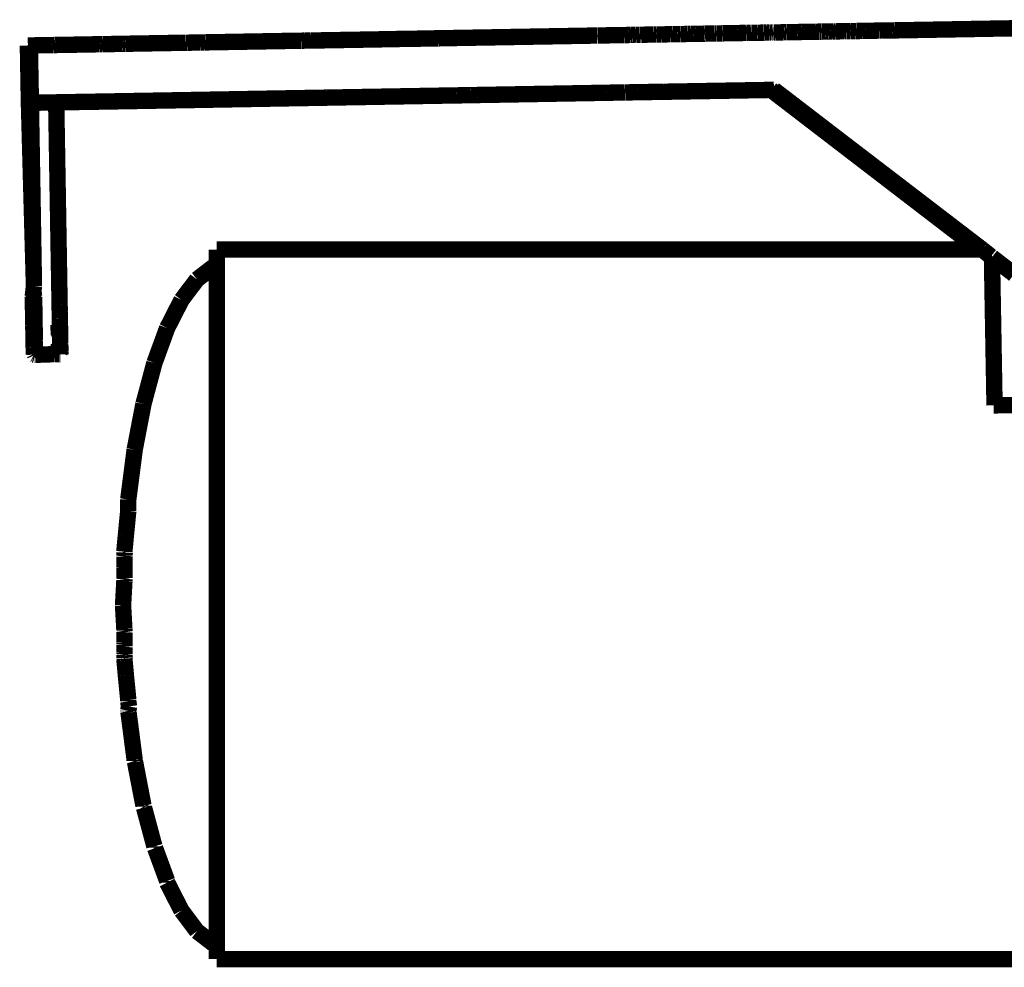
# Model space of a CAD drawing. Units: millimetres. Extents: x 1605 to 3707, y 1240 to 1630.
# Drawn here: x 2704 to 2710, y 1530 to 1536 of the extents above; entities that cross this region are included whole.
import ezdxf

# ---------------------------------------------------------------- set-up
doc = ezdxf.new("R2010")
doc.units = ezdxf.units.MM
doc.layers.add('ProfileEdges', color=7, linetype='Continuous')

msp = doc.modelspace()

# ---------------------------------------------------------------- linework, layer by layer
at = {"layer": 'ProfileEdges'}
for points in [[(2708.6501, 1535.7324, 0.1, 0.1, 0), (2708.671, 1535.7329, 0.1, 0.1, 0)], [(2708.671, 1535.7329, 0.1, 0.1, 0), (2708.6858, 1535.7332, 0.1, 0.1, 0)], [(2708.6858, 1535.7332, 0.1, 0.1, 0), (2708.6903, 1535.7332, 0.1, 0.1, 0)], [(2708.6903, 1535.7332, 0.1, 0.1, 0), (2708.6963, 1535.7334, 0.1, 0.1, 0)], [(2708.7018, 1535.7335, 0.1, 0.1, 0), (2708.6963, 1535.7334, 0.1, 0.1, 0)], [(2708.7045, 1535.7334, 0.1, 0.1, 0), (2708.7018, 1535.7335, 0.1, 0.1, 0)], [(2708.7045, 1535.7334, 0.1, 0.1, 0), (2708.717, 1535.7336, 0.1, 0.1, 0)], [(2708.717, 1535.7336, 0.1, 0.1, 0), (2708.7263, 1535.7338, 0.1, 0.1, 0)], [(2708.7263, 1535.7338, 0.1, 0.1, 0), (2708.7327, 1535.734, 0.1, 0.1, 0)], [(2708.7327, 1535.734, 0.1, 0.1, 0), (2708.7371, 1535.7341, 0.1, 0.1, 0)], [(2708.7371, 1535.7341, 0.1, 0.1, 0), (2708.749, 1535.7342, 0.1, 0.1, 0)], [(2708.749, 1535.7342, 0.1, 0.1, 0), (2708.7558, 1535.7343, 0.1, 0.1, 0)], [(2708.7558, 1535.7343, 0.1, 0.1, 0), (2708.7596, 1535.7344, 0.1, 0.1, 0)], [(2708.7596, 1535.7344, 0.1, 0.1, 0), (2708.77, 1535.7345, 0.1, 0.1, 0)], [(2708.77, 1535.7345, 0.1, 0.1, 0), (2708.7773, 1535.7348, 0.1, 0.1, 0)], [(2708.7804, 1535.7348, 0.1, 0.1, 0), (2708.7773, 1535.7348, 0.1, 0.1, 0)], [(2708.7804, 1535.7348, 0.1, 0.1, 0), (2708.7887, 1535.7349, 0.1, 0.1, 0)], [(2708.7887, 1535.7349, 0.1, 0.1, 0), (2708.7936, 1535.7351, 0.1, 0.1, 0)], [(2708.7936, 1535.7351, 0.1, 0.1, 0), (2708.8286, 1535.7357, 0.1, 0.1, 0)], [(2708.8286, 1535.7357, 0.1, 0.1, 0), (2708.8389, 1535.7358, 0.1, 0.1, 0)], [(2708.8389, 1535.7358, 0.1, 0.1, 0), (2708.8463, 1535.7359, 0.1, 0.1, 0)], [(2708.8463, 1535.7359, 0.1, 0.1, 0), (2708.8521, 1535.736, 0.1, 0.1, 0)], [(2708.8521, 1535.736, 0.1, 0.1, 0), (2708.8548, 1535.736, 0.1, 0.1, 0)], [(2708.8548, 1535.736, 0.1, 0.1, 0), (2708.8631, 1535.7363, 0.1, 0.1, 0)], [(2708.8631, 1535.7363, 0.1, 0.1, 0), (2708.878, 1535.7364, 0.1, 0.1, 0)], [(2708.878, 1535.7364, 0.1, 0.1, 0), (2708.8836, 1535.7367, 0.1, 0.1, 0)], [(2708.8981, 1535.7368, 0.1, 0.1, 0), (2708.8836, 1535.7367, 0.1, 0.1, 0)], [(2708.8981, 1535.7368, 0.1, 0.1, 0), (2708.9055, 1535.7369, 0.1, 0.1, 0)], [(2708.9055, 1535.7369, 0.1, 0.1, 0), (2708.9126, 1535.737, 0.1, 0.1, 0)], [(2708.9189, 1535.7373, 0.1, 0.1, 0), (2708.9126, 1535.737, 0.1, 0.1, 0)], [(2708.927, 1535.7373, 0.1, 0.1, 0), (2708.9189, 1535.7373, 0.1, 0.1, 0)], [(2708.9539, 1535.7378, 0.1, 0.1, 0), (2708.927, 1535.7373, 0.1, 0.1, 0)], [(2708.9753, 1535.7383, 0.1, 0.1, 0), (2708.9539, 1535.7378, 0.1, 0.1, 0)], [(2709.052, 1535.7397, 0.1, 0.1, 0), (2708.9753, 1535.7383, 0.1, 0.1, 0)], [(2709.0604, 1535.7397, 0.1, 0.1, 0), (2709.052, 1535.7397, 0.1, 0.1, 0)], [(2709.076, 1535.7399, 0.1, 0.1, 0), (2709.0604, 1535.7397, 0.1, 0.1, 0)], [(2709.1203, 1535.7406, 0.1, 0.1, 0), (2709.076, 1535.7399, 0.1, 0.1, 0)], [(2709.1203, 1535.7406, 0.1, 0.1, 0), (2709.1394, 1535.741, 0.1, 0.1, 0)], [(2709.1394, 1535.741, 0.1, 0.1, 0), (2709.1498, 1535.7413, 0.1, 0.1, 0)], [(2709.1498, 1535.7413, 0.1, 0.1, 0), (2709.1528, 1535.7414, 0.1, 0.1, 0)], [(2709.1633, 1535.7414, 0.1, 0.1, 0), (2709.1528, 1535.7414, 0.1, 0.1, 0)], [(2709.1633, 1535.7414, 0.1, 0.1, 0), (2710.0108, 1535.7563, 0.1, 0.1, 0)], [(2704.9479, 1535.668, 0.1, 0.1, 0), (2705.5158, 1535.678, 0.1, 0.1, 0)], [(2705.5158, 1535.678, 0.1, 0.1, 0), (2705.5191, 1535.678, 0.1, 0.1, 0)], [(2705.5191, 1535.678, 0.1, 0.1, 0), (2705.5306, 1535.678, 0.1, 0.1, 0)], [(2705.5503, 1535.6786, 0.1, 0.1, 0), (2705.5306, 1535.678, 0.1, 0.1, 0)], [(2705.5503, 1535.6786, 0.1, 0.1, 0), (2705.5862, 1535.6792, 0.1, 0.1, 0)], [(2705.5919, 1535.6792, 0.1, 0.1, 0), (2705.5862, 1535.6792, 0.1, 0.1, 0)], [(2705.5919, 1535.6792, 0.1, 0.1, 0), (2705.97, 1535.6857, 0.1, 0.1, 0)], [(2706.1459, 1535.689, 0.1, 0.1, 0), (2705.97, 1535.6857, 0.1, 0.1, 0)], [(2706.2813, 1535.6911, 0.1, 0.1, 0), (2706.1459, 1535.689, 0.1, 0.1, 0)], [(2706.3093, 1535.6918, 0.1, 0.1, 0), (2706.2813, 1535.6911, 0.1, 0.1, 0)], [(2706.3132, 1535.6919, 0.1, 0.1, 0), (2706.3093, 1535.6918, 0.1, 0.1, 0)], [(2706.3635, 1535.6928, 0.1, 0.1, 0), (2706.3132, 1535.6919, 0.1, 0.1, 0)], [(2706.3635, 1535.6928, 0.1, 0.1, 0), (2706.3709, 1535.6927, 0.1, 0.1, 0)], [(2706.4388, 1535.6941, 0.1, 0.1, 0), (2706.3709, 1535.6927, 0.1, 0.1, 0)], [(2707.3209, 1535.7095, 0.1, 0.1, 0), (2706.4388, 1535.6941, 0.1, 0.1, 0)], [(2707.3374, 1535.7095, 0.1, 0.1, 0), (2707.3209, 1535.7095, 0.1, 0.1, 0)], [(2707.3407, 1535.7099, 0.1, 0.1, 0), (2707.3374, 1535.7095, 0.1, 0.1, 0)], [(2707.4967, 1535.7125, 0.1, 0.1, 0), (2707.3407, 1535.7099, 0.1, 0.1, 0)], [(2707.4967, 1535.7125, 0.1, 0.1, 0), (2707.5026, 1535.7125, 0.1, 0.1, 0)], [(2707.5279, 1535.7131, 0.1, 0.1, 0), (2707.5026, 1535.7125, 0.1, 0.1, 0)], [(2707.5383, 1535.7133, 0.1, 0.1, 0), (2707.5279, 1535.7131, 0.1, 0.1, 0)], [(2707.541, 1535.7133, 0.1, 0.1, 0), (2707.5383, 1535.7133, 0.1, 0.1, 0)], [(2707.5509, 1535.7135, 0.1, 0.1, 0), (2707.541, 1535.7133, 0.1, 0.1, 0)], [(2707.5536, 1535.7136, 0.1, 0.1, 0), (2707.5509, 1535.7135, 0.1, 0.1, 0)], [(2707.5573, 1535.7137, 0.1, 0.1, 0), (2707.5536, 1535.7136, 0.1, 0.1, 0)], [(2707.5692, 1535.7138, 0.1, 0.1, 0), (2707.5573, 1535.7137, 0.1, 0.1, 0)], [(2707.5732, 1535.7137, 0.1, 0.1, 0), (2707.5692, 1535.7138, 0.1, 0.1, 0)], [(2707.5947, 1535.7144, 0.1, 0.1, 0), (2707.5732, 1535.7137, 0.1, 0.1, 0)], [(2707.5975, 1535.7144, 0.1, 0.1, 0), (2707.5947, 1535.7144, 0.1, 0.1, 0)], [(2707.6031, 1535.7143, 0.1, 0.1, 0), (2707.5975, 1535.7144, 0.1, 0.1, 0)], [(2707.6059, 1535.7143, 0.1, 0.1, 0), (2707.6031, 1535.7143, 0.1, 0.1, 0)], [(2707.6059, 1535.7143, 0.1, 0.1, 0), (2707.6367, 1535.7151, 0.1, 0.1, 0)], [(2707.6781, 1535.7158, 0.1, 0.1, 0), (2707.6367, 1535.7151, 0.1, 0.1, 0)], [(2707.6781, 1535.7158, 0.1, 0.1, 0), (2707.6963, 1535.7158, 0.1, 0.1, 0)], [(2707.7005, 1535.7161, 0.1, 0.1, 0), (2707.6963, 1535.7158, 0.1, 0.1, 0)], [(2707.704, 1535.7162, 0.1, 0.1, 0), (2707.7005, 1535.7161, 0.1, 0.1, 0)], [(2707.7136, 1535.7164, 0.1, 0.1, 0), (2707.704, 1535.7162, 0.1, 0.1, 0)], [(2707.73, 1535.7164, 0.1, 0.1, 0), (2707.7136, 1535.7164, 0.1, 0.1, 0)], [(2707.7729, 1535.7174, 0.1, 0.1, 0), (2707.73, 1535.7164, 0.1, 0.1, 0)], [(2707.7828, 1535.7173, 0.1, 0.1, 0), (2707.7729, 1535.7174, 0.1, 0.1, 0)], [(2707.7966, 1535.7178, 0.1, 0.1, 0), (2707.7828, 1535.7173, 0.1, 0.1, 0)], [(2707.8068, 1535.7179, 0.1, 0.1, 0), (2707.7966, 1535.7178, 0.1, 0.1, 0)], [(2707.8243, 1535.7183, 0.1, 0.1, 0), (2707.8068, 1535.7179, 0.1, 0.1, 0)], [(2707.845, 1535.7184, 0.1, 0.1, 0), (2707.8243, 1535.7183, 0.1, 0.1, 0)], [(2707.8478, 1535.7186, 0.1, 0.1, 0), (2707.845, 1535.7184, 0.1, 0.1, 0)], [(2707.8691, 1535.7189, 0.1, 0.1, 0), (2707.8478, 1535.7186, 0.1, 0.1, 0)], [(2707.8722, 1535.719, 0.1, 0.1, 0), (2707.8691, 1535.7189, 0.1, 0.1, 0)], [(2707.8722, 1535.719, 0.1, 0.1, 0), (2707.8857, 1535.7194, 0.1, 0.1, 0)], [(2707.8857, 1535.7194, 0.1, 0.1, 0), (2707.8955, 1535.7194, 0.1, 0.1, 0)], [(2707.8955, 1535.7194, 0.1, 0.1, 0), (2707.9046, 1535.7197, 0.1, 0.1, 0)], [(2707.9046, 1535.7197, 0.1, 0.1, 0), (2707.9258, 1535.7199, 0.1, 0.1, 0)], [(2707.9258, 1535.7199, 0.1, 0.1, 0), (2707.9388, 1535.7202, 0.1, 0.1, 0)], [(2707.9596, 1535.7206, 0.1, 0.1, 0), (2707.9388, 1535.7202, 0.1, 0.1, 0)], [(2707.9596, 1535.7206, 0.1, 0.1, 0), (2707.9925, 1535.721, 0.1, 0.1, 0)], [(2707.9951, 1535.7212, 0.1, 0.1, 0), (2707.9925, 1535.721, 0.1, 0.1, 0)], [(2708.0099, 1535.7214, 0.1, 0.1, 0), (2707.9951, 1535.7212, 0.1, 0.1, 0)], [(2708.035, 1535.7219, 0.1, 0.1, 0), (2708.0099, 1535.7214, 0.1, 0.1, 0)], [(2708.0541, 1535.7223, 0.1, 0.1, 0), (2708.035, 1535.7219, 0.1, 0.1, 0)], [(2708.0612, 1535.7222, 0.1, 0.1, 0), (2708.0541, 1535.7223, 0.1, 0.1, 0)], [(2708.065, 1535.7224, 0.1, 0.1, 0), (2708.0612, 1535.7222, 0.1, 0.1, 0)], [(2708.0998, 1535.723, 0.1, 0.1, 0), (2708.065, 1535.7224, 0.1, 0.1, 0)], [(2708.1036, 1535.7232, 0.1, 0.1, 0), (2708.0998, 1535.723, 0.1, 0.1, 0)], [(2708.1036, 1535.7232, 0.1, 0.1, 0), (2708.1508, 1535.724, 0.1, 0.1, 0)], [(2708.1645, 1535.724, 0.1, 0.1, 0), (2708.1508, 1535.724, 0.1, 0.1, 0)], [(2708.1645, 1535.724, 0.1, 0.1, 0), (2708.1927, 1535.7247, 0.1, 0.1, 0)], [(2708.244, 1535.7257, 0.1, 0.1, 0), (2708.1927, 1535.7247, 0.1, 0.1, 0)], [(2708.2474, 1535.7256, 0.1, 0.1, 0), (2708.244, 1535.7257, 0.1, 0.1, 0)], [(2708.2558, 1535.7256, 0.1, 0.1, 0), (2708.2474, 1535.7256, 0.1, 0.1, 0)], [(2708.2558, 1535.7256, 0.1, 0.1, 0), (2708.2747, 1535.7262, 0.1, 0.1, 0)], [(2708.2747, 1535.7262, 0.1, 0.1, 0), (2708.2798, 1535.7263, 0.1, 0.1, 0)], [(2708.2798, 1535.7263, 0.1, 0.1, 0), (2708.2965, 1535.7263, 0.1, 0.1, 0)], [(2708.3136, 1535.7266, 0.1, 0.1, 0), (2708.2965, 1535.7263, 0.1, 0.1, 0)], [(2708.3178, 1535.7268, 0.1, 0.1, 0), (2708.3136, 1535.7266, 0.1, 0.1, 0)], [(2708.3509, 1535.7273, 0.1, 0.1, 0), (2708.3178, 1535.7268, 0.1, 0.1, 0)], [(2708.3564, 1535.7273, 0.1, 0.1, 0), (2708.3509, 1535.7273, 0.1, 0.1, 0)], [(2708.3722, 1535.7277, 0.1, 0.1, 0), (2708.3564, 1535.7273, 0.1, 0.1, 0)], [(2708.3879, 1535.7279, 0.1, 0.1, 0), (2708.3722, 1535.7277, 0.1, 0.1, 0)], [(2708.3909, 1535.7281, 0.1, 0.1, 0), (2708.3879, 1535.7279, 0.1, 0.1, 0)], [(2708.3979, 1535.728, 0.1, 0.1, 0), (2708.3909, 1535.7281, 0.1, 0.1, 0)], [(2708.3979, 1535.728, 0.1, 0.1, 0), (2708.4052, 1535.7283, 0.1, 0.1, 0)], [(2708.4005, 1535.7281, 0.1, 0.1, 0), (2708.3979, 1535.728, 0.1, 0.1, 0)], [(2708.4052, 1535.7283, 0.1, 0.1, 0), (2708.4005, 1535.7281, 0.1, 0.1, 0)], [(2708.4052, 1535.7283, 0.1, 0.1, 0), (2708.4086, 1535.7282, 0.1, 0.1, 0)], [(2708.4142, 1535.7286, 0.1, 0.1, 0), (2708.4086, 1535.7282, 0.1, 0.1, 0)], [(2708.4255, 1535.7285, 0.1, 0.1, 0), (2708.4142, 1535.7286, 0.1, 0.1, 0)], [(2708.4711, 1535.7293, 0.1, 0.1, 0), (2708.4255, 1535.7285, 0.1, 0.1, 0)], [(2708.4774, 1535.7296, 0.1, 0.1, 0), (2708.4711, 1535.7293, 0.1, 0.1, 0)], [(2708.4895, 1535.7298, 0.1, 0.1, 0), (2708.4774, 1535.7296, 0.1, 0.1, 0)], [(2708.4929, 1535.7297, 0.1, 0.1, 0), (2708.4895, 1535.7298, 0.1, 0.1, 0)], [(2708.5097, 1535.7301, 0.1, 0.1, 0), (2708.4929, 1535.7297, 0.1, 0.1, 0)], [(2708.5148, 1535.7302, 0.1, 0.1, 0), (2708.5097, 1535.7301, 0.1, 0.1, 0)], [(2708.5465, 1535.7308, 0.1, 0.1, 0), (2708.5148, 1535.7302, 0.1, 0.1, 0)], [(2708.5519, 1535.7309, 0.1, 0.1, 0), (2708.5465, 1535.7308, 0.1, 0.1, 0)], [(2708.56, 1535.731, 0.1, 0.1, 0), (2708.5519, 1535.7309, 0.1, 0.1, 0)], [(2708.5644, 1535.7311, 0.1, 0.1, 0), (2708.56, 1535.731, 0.1, 0.1, 0)], [(2708.5708, 1535.7312, 0.1, 0.1, 0), (2708.5644, 1535.7311, 0.1, 0.1, 0)], [(2708.5812, 1535.7314, 0.1, 0.1, 0), (2708.5708, 1535.7312, 0.1, 0.1, 0)], [(2708.6367, 1535.7323, 0.1, 0.1, 0), (2708.5812, 1535.7314, 0.1, 0.1, 0)], [(2708.6462, 1535.7324, 0.1, 0.1, 0), (2708.6367, 1535.7323, 0.1, 0.1, 0)], [(2708.6462, 1535.7324, 0.1, 0.1, 0), (2708.6501, 1535.7324, 0.1, 0.1, 0)], [(2703.8638, 1535.649, 0.1, 0.1, 0), (2703.8709, 1535.6492, 0.1, 0.1, 0)], [(2703.87, 1535.2992, 0.1, 0.1, 0), (2703.8638, 1535.649, 0.1, 0.1, 0)], [(2703.8716, 1535.626, 0.1, 0.1, 0), (2703.87, 1535.2992, 0.1, 0.1, 0)], [(2703.8709, 1535.6492, 0.1, 0.1, 0), (2703.8759, 1535.6492, 0.1, 0.1, 0)], [(2703.8709, 1535.6492, 0.1, 0.1, 0), (2703.8713, 1535.6359, 0.1, 0.1, 0)], [(2703.8713, 1535.6359, 0.1, 0.1, 0), (2703.8716, 1535.626, 0.1, 0.1, 0)], [(2703.8716, 1535.626, 0.1, 0.1, 0), (2703.8768, 1535.3152, 0.1, 0.1, 0)], [(2703.8759, 1535.6492, 0.1, 0.1, 0), (2703.9766, 1535.651, 0.1, 0.1, 0)], [(2703.8759, 1535.6492, 0.1, 0.1, 0), (2703.8763, 1535.6274, 0.1, 0.1, 0)], [(2703.8763, 1535.6274, 0.1, 0.1, 0), (2703.8765, 1535.6117, 0.1, 0.1, 0)], [(2703.9766, 1535.651, 0.1, 0.1, 0), (2703.9878, 1535.651, 0.1, 0.1, 0)], [(2704.0058, 1535.6515, 0.1, 0.1, 0), (2703.9878, 1535.651, 0.1, 0.1, 0)], [(2704.0207, 1535.6517, 0.1, 0.1, 0), (2704.0058, 1535.6515, 0.1, 0.1, 0)], [(2704.0207, 1535.6517, 0.1, 0.1, 0), (2704.0253, 1535.6519, 0.1, 0.1, 0)], [(2704.0253, 1535.6519, 0.1, 0.1, 0), (2704.0303, 1535.6519, 0.1, 0.1, 0)], [(2704.0303, 1535.6519, 0.1, 0.1, 0), (2704.0346, 1535.652, 0.1, 0.1, 0)], [(2704.131, 1535.6537, 0.1, 0.1, 0), (2704.0346, 1535.652, 0.1, 0.1, 0)], [(2704.131, 1535.6537, 0.1, 0.1, 0), (2704.1422, 1535.6538, 0.1, 0.1, 0)], [(2704.1422, 1535.6538, 0.1, 0.1, 0), (2704.1806, 1535.6545, 0.1, 0.1, 0)], [(2704.1806, 1535.6545, 0.1, 0.1, 0), (2704.2995, 1535.6566, 0.1, 0.1, 0)], [(2704.2995, 1535.6566, 0.1, 0.1, 0), (2704.3047, 1535.6568, 0.1, 0.1, 0)], [(2704.3047, 1535.6568, 0.1, 0.1, 0), (2704.3174, 1535.6569, 0.1, 0.1, 0)], [(2704.3174, 1535.6569, 0.1, 0.1, 0), (2704.32, 1535.657, 0.1, 0.1, 0)], [(2704.32, 1535.657, 0.1, 0.1, 0), (2704.3236, 1535.657, 0.1, 0.1, 0)], [(2704.3283, 1535.6571, 0.1, 0.1, 0), (2704.3236, 1535.657, 0.1, 0.1, 0)], [(2704.3283, 1535.6571, 0.1, 0.1, 0), (2704.4316, 1535.6589, 0.1, 0.1, 0)], [(2704.4316, 1535.6589, 0.1, 0.1, 0), (2704.4382, 1535.659, 0.1, 0.1, 0)], [(2704.4382, 1535.659, 0.1, 0.1, 0), (2704.4422, 1535.6591, 0.1, 0.1, 0)], [(2704.4422, 1535.6591, 0.1, 0.1, 0), (2704.4492, 1535.6592, 0.1, 0.1, 0)], [(2704.4492, 1535.6592, 0.1, 0.1, 0), (2704.4584, 1535.6593, 0.1, 0.1, 0)], [(2704.4584, 1535.6593, 0.1, 0.1, 0), (2704.4616, 1535.6594, 0.1, 0.1, 0)], [(2704.4616, 1535.6594, 0.1, 0.1, 0), (2704.5034, 1535.6602, 0.1, 0.1, 0)], [(2704.7934, 1535.6653, 0.1, 0.1, 0), (2704.5034, 1535.6602, 0.1, 0.1, 0)], [(2704.7934, 1535.6653, 0.1, 0.1, 0), (2704.8115, 1535.6656, 0.1, 0.1, 0)], [(2704.8115, 1535.6656, 0.1, 0.1, 0), (2704.8253, 1535.6659, 0.1, 0.1, 0)], [(2704.8253, 1535.6659, 0.1, 0.1, 0), (2704.8389, 1535.6659, 0.1, 0.1, 0)], [(2704.9039, 1535.6672, 0.1, 0.1, 0), (2704.8389, 1535.6659, 0.1, 0.1, 0)], [(2704.918, 1535.6674, 0.1, 0.1, 0), (2704.9039, 1535.6672, 0.1, 0.1, 0)], [(2704.9266, 1535.6676, 0.1, 0.1, 0), (2704.918, 1535.6674, 0.1, 0.1, 0)], [(2704.9413, 1535.6677, 0.1, 0.1, 0), (2704.9266, 1535.6676, 0.1, 0.1, 0)], [(2704.9479, 1535.668, 0.1, 0.1, 0), (2704.9413, 1535.6677, 0.1, 0.1, 0)], [(2703.8765, 1535.6117, 0.1, 0.1, 0), (2703.8816, 1535.3264, 0.1, 0.1, 0)], [(2707.7633, 1535.367, 0.1, 0.1, 0), (2708.3975, 1535.378, 0.1, 0.1, 0)], [(2708.3975, 1535.378, 0.1, 0.1, 0), (2708.4145, 1535.3783, 0.1, 0.1, 0)], [(2709.6668, 1534.4038, 0.1, 0.1, 0), (2708.3975, 1535.378, 0.1, 0.1, 0)], [(2708.844, 1535.0486, 0.1, 0.1, 0), (2708.4145, 1535.3783, 0.1, 0.1, 0)], [(2703.8768, 1535.3152, 0.1, 0.1, 0), (2703.8771, 1535.2993, 0.1, 0.1, 0)], [(2703.8816, 1535.3264, 0.1, 0.1, 0), (2703.8821, 1535.2993, 0.1, 0.1, 0)], [(2704.3236, 1535.3069, 0.1, 0.1, 0), (2704.8451, 1535.316, 0.1, 0.1, 0)], [(2705.5368, 1535.3282, 0.1, 0.1, 0), (2704.8451, 1535.316, 0.1, 0.1, 0)], [(2705.6454, 1535.33, 0.1, 0.1, 0), (2705.5368, 1535.3282, 0.1, 0.1, 0)], [(2705.6454, 1535.33, 0.1, 0.1, 0), (2705.6861, 1535.3308, 0.1, 0.1, 0)], [(2706.3593, 1535.3425, 0.1, 0.1, 0), (2705.6861, 1535.3308, 0.1, 0.1, 0)], [(2706.3768, 1535.3428, 0.1, 0.1, 0), (2706.3593, 1535.3425, 0.1, 0.1, 0)], [(2706.4535, 1535.3441, 0.1, 0.1, 0), (2706.3768, 1535.3428, 0.1, 0.1, 0)], [(2706.4602, 1535.3442, 0.1, 0.1, 0), (2706.4535, 1535.3441, 0.1, 0.1, 0)], [(2706.4674, 1535.3444, 0.1, 0.1, 0), (2706.4602, 1535.3442, 0.1, 0.1, 0)], [(2706.4728, 1535.3444, 0.1, 0.1, 0), (2706.4674, 1535.3444, 0.1, 0.1, 0)], [(2706.4805, 1535.3446, 0.1, 0.1, 0), (2706.4728, 1535.3444, 0.1, 0.1, 0)], [(2706.4934, 1535.3448, 0.1, 0.1, 0), (2706.4805, 1535.3446, 0.1, 0.1, 0)], [(2706.4998, 1535.3449, 0.1, 0.1, 0), (2706.4934, 1535.3448, 0.1, 0.1, 0)], [(2706.5072, 1535.345, 0.1, 0.1, 0), (2706.4998, 1535.3449, 0.1, 0.1, 0)], [(2706.5072, 1535.345, 0.1, 0.1, 0), (2706.5617, 1535.346, 0.1, 0.1, 0)], [(2706.5663, 1535.3461, 0.1, 0.1, 0), (2706.5617, 1535.346, 0.1, 0.1, 0)], [(2706.606, 1535.3468, 0.1, 0.1, 0), (2706.5663, 1535.3461, 0.1, 0.1, 0)], [(2706.6115, 1535.3469, 0.1, 0.1, 0), (2706.606, 1535.3468, 0.1, 0.1, 0)], [(2707.3433, 1535.3597, 0.1, 0.1, 0), (2706.6115, 1535.3469, 0.1, 0.1, 0)], [(2707.3913, 1535.3606, 0.1, 0.1, 0), (2707.3433, 1535.3597, 0.1, 0.1, 0)], [(2707.3981, 1535.3607, 0.1, 0.1, 0), (2707.3913, 1535.3606, 0.1, 0.1, 0)], [(2707.5054, 1535.3626, 0.1, 0.1, 0), (2707.3981, 1535.3607, 0.1, 0.1, 0)], [(2707.511, 1535.3626, 0.1, 0.1, 0), (2707.5054, 1535.3626, 0.1, 0.1, 0)], [(2707.5805, 1535.3639, 0.1, 0.1, 0), (2707.511, 1535.3626, 0.1, 0.1, 0)], [(2707.6118, 1535.3644, 0.1, 0.1, 0), (2707.5805, 1535.3639, 0.1, 0.1, 0)], [(2707.7437, 1535.3667, 0.1, 0.1, 0), (2707.6118, 1535.3644, 0.1, 0.1, 0)], [(2707.7633, 1535.367, 0.1, 0.1, 0), (2707.7437, 1535.3667, 0.1, 0.1, 0)], [(2703.8771, 1535.2993, 0.1, 0.1, 0), (2703.87, 1535.2992, 0.1, 0.1, 0)], [(2703.9008, 1534.1819, 0.1, 0.1, 0), (2703.87, 1535.2992, 0.1, 0.1, 0)], [(2703.8821, 1535.2993, 0.1, 0.1, 0), (2703.8771, 1535.2993, 0.1, 0.1, 0)], [(2703.9008, 1534.1819, 0.1, 0.1, 0), (2703.8771, 1535.2993, 0.1, 0.1, 0)], [(2703.8821, 1535.2993, 0.1, 0.1, 0), (2703.994, 1535.3013, 0.1, 0.1, 0)], [(2703.8821, 1535.2993, 0.1, 0.1, 0), (2703.9008, 1534.1819, 0.1, 0.1, 0)], [(2703.994, 1535.3013, 0.1, 0.1, 0), (2704.0315, 1535.302, 0.1, 0.1, 0)], [(2704.0365, 1535.302, 0.1, 0.1, 0), (2704.0315, 1535.302, 0.1, 0.1, 0)], [(2704.0365, 1535.302, 0.1, 0.1, 0), (2704.0645, 1535.3025, 0.1, 0.1, 0)], [(2704.0563, 1534.1196, 0.1, 0.1, 0), (2704.0365, 1535.302, 0.1, 0.1, 0)], [(2704.3236, 1535.3069, 0.1, 0.1, 0), (2704.0645, 1535.3025, 0.1, 0.1, 0)], [(2708.844, 1535.0486, 0.1, 0.1, 0), (2709.6858, 1534.4038, 0.1, 0.1, 0)], [(2705.016, 1534.4038, 0.1, 0.1, 0), (2705.016, 1534.3265, 0.1, 0.1, 0)], [(2705.016, 1534.4038, 0.1, 0.1, 0), (2709.6668, 1534.4038, 0.1, 0.1, 0)], [(2709.6668, 1534.4038, 0.1, 0.1, 0), (2709.6858, 1534.4038, 0.1, 0.1, 0)], [(2709.6858, 1534.4038, 0.1, 0.1, 0), (2709.7382, 1534.3621, 0.1, 0.1, 0)], [(2709.7383, 1534.3573, 0.1, 0.1, 0), (2709.7382, 1534.3621, 0.1, 0.1, 0)], [(2709.7383, 1534.3573, 0.1, 0.1, 0), (2709.7444, 1534.3572, 0.1, 0.1, 0)], [(2709.7384, 1534.3381, 0.1, 0.1, 0), (2709.7383, 1534.3573, 0.1, 0.1, 0)], [(2709.7444, 1534.3572, 0.1, 0.1, 0), (2709.8793, 1534.2537, 0.1, 0.1, 0)], [(2709.7449, 1534.3265, 0.1, 0.1, 0), (2709.7444, 1534.3572, 0.1, 0.1, 0)], [(2704.9949, 1534.2985, 0.1, 0.1, 0), (2704.8953, 1534.2219, 0.1, 0.1, 0)], [(2705.016, 1534.3038, 0.1, 0.1, 0), (2704.9949, 1534.2985, 0.1, 0.1, 0)], [(2705.016, 1534.3265, 0.1, 0.1, 0), (2705.016, 1534.3038, 0.1, 0.1, 0)], [(2705.016, 1534.3038, 0.1, 0.1, 0), (2705.016, 1534.2639, 0.1, 0.1, 0)], [(2709.7472, 1534.1948, 0.1, 0.1, 0), (2709.7449, 1534.3265, 0.1, 0.1, 0)], [(2705.016, 1534.2639, 0.1, 0.1, 0), (2705.016, 1534.1127, 0.1, 0.1, 0)], [(2703.8973, 1534.1502, 0.1, 0.1, 0), (2703.9008, 1534.1819, 0.1, 0.1, 0)], [(2704.8953, 1534.2219, 0.1, 0.1, 0), (2704.8008, 1534.0964, 0.1, 0.1, 0)], [(2709.7487, 1534.1081, 0.1, 0.1, 0), (2709.7472, 1534.1948, 0.1, 0.1, 0)], [(2703.8935, 1534.117, 0.1, 0.1, 0), (2703.8973, 1534.1502, 0.1, 0.1, 0)], [(2703.8935, 1534.117, 0.1, 0.1, 0), (2703.8945, 1534.0681, 0.1, 0.1, 0)], [(2703.8973, 1534.1502, 0.1, 0.1, 0), (2703.9019, 1534.1169, 0.1, 0.1, 0)], [(2703.9027, 1534.068, 0.1, 0.1, 0), (2703.9019, 1534.1169, 0.1, 0.1, 0)], [(2704.0572, 1534.0708, 0.1, 0.1, 0), (2704.0563, 1534.1196, 0.1, 0.1, 0)], [(2705.016, 1534.1127, 0.1, 0.1, 0), (2705.016, 1534.1081, 0.1, 0.1, 0)], [(2703.8945, 1534.0681, 0.1, 0.1, 0), (2703.8954, 1534.0227, 0.1, 0.1, 0)], [(2703.9027, 1534.068, 0.1, 0.1, 0), (2703.8954, 1534.0227, 0.1, 0.1, 0)], [(2703.9035, 1534.0228, 0.1, 0.1, 0), (2703.9027, 1534.068, 0.1, 0.1, 0)], [(2704.0579, 1534.0255, 0.1, 0.1, 0), (2704.0572, 1534.0708, 0.1, 0.1, 0)], [(2704.8008, 1534.0964, 0.1, 0.1, 0), (2704.7133, 1533.925, 0.1, 0.1, 0)], [(2705.016, 1534.1081, 0.1, 0.1, 0), (2705.016, 1534.0344, 0.1, 0.1, 0)], [(2709.7523, 1533.9037, 0.1, 0.1, 0), (2709.7487, 1534.1081, 0.1, 0.1, 0)], [(2703.8954, 1534.0227, 0.1, 0.1, 0), (2703.8955, 1534.0137, 0.1, 0.1, 0)], [(2703.8955, 1534.0137, 0.1, 0.1, 0), (2703.8957, 1534.0045, 0.1, 0.1, 0)], [(2703.8957, 1534.0045, 0.1, 0.1, 0), (2703.896, 1533.9811, 0.1, 0.1, 0)], [(2703.9041, 1533.9811, 0.1, 0.1, 0), (2703.9035, 1534.0228, 0.1, 0.1, 0)], [(2704.0585, 1533.9838, 0.1, 0.1, 0), (2704.0579, 1534.0255, 0.1, 0.1, 0)], [(2705.016, 1534.0344, 0.1, 0.1, 0), (2705.016, 1533.7696, 0.1, 0.1, 0)], [(2703.896, 1533.9811, 0.1, 0.1, 0), (2703.8967, 1533.9542, 0.1, 0.1, 0)], [(2703.8967, 1533.9542, 0.1, 0.1, 0), (2703.8966, 1533.9431, 0.1, 0.1, 0)], [(2703.8966, 1533.9431, 0.1, 0.1, 0), (2703.8973, 1533.9088, 0.1, 0.1, 0)], [(2703.9009, 1533.9431, 0.1, 0.1, 0), (2703.8967, 1533.9542, 0.1, 0.1, 0)], [(2703.9045, 1533.954, 0.1, 0.1, 0), (2703.9009, 1533.9431, 0.1, 0.1, 0)], [(2703.9009, 1533.9431, 0.1, 0.1, 0), (2703.905, 1533.9238, 0.1, 0.1, 0)], [(2703.9045, 1533.954, 0.1, 0.1, 0), (2703.9041, 1533.9811, 0.1, 0.1, 0)], [(2703.9047, 1533.9432, 0.1, 0.1, 0), (2703.9045, 1533.954, 0.1, 0.1, 0)], [(2703.905, 1533.9238, 0.1, 0.1, 0), (2703.9047, 1533.9432, 0.1, 0.1, 0)], [(2704.051, 1533.9457, 0.1, 0.1, 0), (2704.0517, 1533.9112, 0.1, 0.1, 0)], [(2704.0597, 1533.9114, 0.1, 0.1, 0), (2704.0559, 1533.9467, 0.1, 0.1, 0)], [(2704.0594, 1533.9459, 0.1, 0.1, 0), (2704.0585, 1533.9838, 0.1, 0.1, 0)], [(2704.0597, 1533.9114, 0.1, 0.1, 0), (2704.0594, 1533.9459, 0.1, 0.1, 0)], [(2703.8973, 1533.9088, 0.1, 0.1, 0), (2703.8979, 1533.8779, 0.1, 0.1, 0)], [(2703.8979, 1533.8779, 0.1, 0.1, 0), (2703.8985, 1533.8508, 0.1, 0.1, 0)], [(2703.905, 1533.9238, 0.1, 0.1, 0), (2703.9015, 1533.9087, 0.1, 0.1, 0)], [(2703.9015, 1533.9087, 0.1, 0.1, 0), (2703.902, 1533.8779, 0.1, 0.1, 0)], [(2703.902, 1533.8779, 0.1, 0.1, 0), (2703.9025, 1533.8509, 0.1, 0.1, 0)], [(2703.9053, 1533.9086, 0.1, 0.1, 0), (2703.905, 1533.9238, 0.1, 0.1, 0)], [(2703.9059, 1533.8779, 0.1, 0.1, 0), (2703.9053, 1533.9086, 0.1, 0.1, 0)], [(2703.9063, 1533.8507, 0.1, 0.1, 0), (2703.9059, 1533.8779, 0.1, 0.1, 0)], [(2704.0517, 1533.9112, 0.1, 0.1, 0), (2704.0523, 1533.8821, 0.1, 0.1, 0)], [(2704.0517, 1533.9112, 0.1, 0.1, 0), (2704.0568, 1533.8805, 0.1, 0.1, 0)], [(2704.0568, 1533.8805, 0.1, 0.1, 0), (2704.0597, 1533.9114, 0.1, 0.1, 0)], [(2704.0603, 1533.8806, 0.1, 0.1, 0), (2704.0597, 1533.9114, 0.1, 0.1, 0)], [(2704.0607, 1533.8533, 0.1, 0.1, 0), (2704.0603, 1533.8806, 0.1, 0.1, 0)], [(2704.7133, 1533.925, 0.1, 0.1, 0), (2704.6355, 1533.712, 0.1, 0.1, 0)], [(2709.7546, 1533.7696, 0.1, 0.1, 0), (2709.7523, 1533.9037, 0.1, 0.1, 0)], [(2703.8985, 1533.8508, 0.1, 0.1, 0), (2703.8986, 1533.8459, 0.1, 0.1, 0)], [(2703.9025, 1533.8509, 0.1, 0.1, 0), (2703.8986, 1533.8459, 0.1, 0.1, 0)], [(2703.8986, 1533.8459, 0.1, 0.1, 0), (2703.8988, 1533.827, 0.1, 0.1, 0)], [(2703.8988, 1533.827, 0.1, 0.1, 0), (2703.8991, 1533.8073, 0.1, 0.1, 0)], [(2703.9025, 1533.8509, 0.1, 0.1, 0), (2703.9064, 1533.8401, 0.1, 0.1, 0)], [(2703.9064, 1533.8401, 0.1, 0.1, 0), (2703.9063, 1533.8507, 0.1, 0.1, 0)], [(2703.9066, 1533.8272, 0.1, 0.1, 0), (2703.9064, 1533.8401, 0.1, 0.1, 0)], [(2703.9069, 1533.8071, 0.1, 0.1, 0), (2703.9066, 1533.8272, 0.1, 0.1, 0)], [(2704.0532, 1533.8297, 0.1, 0.1, 0), (2704.0538, 1533.8097, 0.1, 0.1, 0)], [(2704.0583, 1533.8098, 0.1, 0.1, 0), (2704.0582, 1533.8303, 0.1, 0.1, 0)], [(2704.0583, 1533.8098, 0.1, 0.1, 0), (2704.0613, 1533.8299, 0.1, 0.1, 0)], [(2704.0613, 1533.8299, 0.1, 0.1, 0), (2704.0607, 1533.8533, 0.1, 0.1, 0)], [(2704.0616, 1533.8098, 0.1, 0.1, 0), (2704.0613, 1533.8299, 0.1, 0.1, 0)], [(2703.8991, 1533.8073, 0.1, 0.1, 0), (2703.8997, 1533.7909, 0.1, 0.1, 0)], [(2703.8997, 1533.7909, 0.1, 0.1, 0), (2703.8997, 1533.7781, 0.1, 0.1, 0)], [(2703.8997, 1533.7781, 0.1, 0.1, 0), (2703.9, 1533.7691, 0.1, 0.1, 0)], [(2703.9, 1533.7691, 0.1, 0.1, 0), (2703.9004, 1533.7637, 0.1, 0.1, 0)], [(2703.9004, 1533.7637, 0.1, 0.1, 0), (2703.9041, 1533.7619, 0.1, 0.1, 0)], [(2703.9004, 1533.7637, 0.1, 0.1, 0), (2703.9075, 1533.7619, 0.1, 0.1, 0)], [(2703.9072, 1533.7908, 0.1, 0.1, 0), (2703.9038, 1533.7782, 0.1, 0.1, 0)], [(2703.9038, 1533.7782, 0.1, 0.1, 0), (2703.904, 1533.7692, 0.1, 0.1, 0)], [(2703.904, 1533.7692, 0.1, 0.1, 0), (2703.9075, 1533.7619, 0.1, 0.1, 0)], [(2703.9041, 1533.7619, 0.1, 0.1, 0), (2703.9075, 1533.7619, 0.1, 0.1, 0)], [(2703.9072, 1533.7908, 0.1, 0.1, 0), (2703.9069, 1533.8071, 0.1, 0.1, 0)], [(2703.9075, 1533.7619, 0.1, 0.1, 0), (2703.9075, 1533.7691, 0.1, 0.1, 0)], [(2703.9075, 1533.7619, 0.1, 0.1, 0), (2704.02, 1533.7658, 0.1, 0.1, 0)], [(2704.02, 1533.7658, 0.1, 0.1, 0), (2704.0274, 1533.7656, 0.1, 0.1, 0)], [(2704.0274, 1533.7656, 0.1, 0.1, 0), (2704.0548, 1533.7664, 0.1, 0.1, 0)], [(2704.0538, 1533.8097, 0.1, 0.1, 0), (2704.0616, 1533.7972, 0.1, 0.1, 0)], [(2704.0584, 1533.7936, 0.1, 0.1, 0), (2704.0545, 1533.7808, 0.1, 0.1, 0)], [(2704.0545, 1533.7719, 0.1, 0.1, 0), (2704.0548, 1533.7664, 0.1, 0.1, 0)], [(2704.0548, 1533.7664, 0.1, 0.1, 0), (2704.0585, 1533.7646, 0.1, 0.1, 0)], [(2704.0616, 1533.7972, 0.1, 0.1, 0), (2704.0583, 1533.8098, 0.1, 0.1, 0)], [(2704.0616, 1533.7972, 0.1, 0.1, 0), (2704.0584, 1533.7936, 0.1, 0.1, 0)], [(2704.0584, 1533.7807, 0.1, 0.1, 0), (2704.0617, 1533.7872, 0.1, 0.1, 0)], [(2704.0585, 1533.7646, 0.1, 0.1, 0), (2704.0585, 1533.7719, 0.1, 0.1, 0)], [(2704.0585, 1533.7646, 0.1, 0.1, 0), (2704.0619, 1533.7646, 0.1, 0.1, 0)], [(2704.0616, 1533.7972, 0.1, 0.1, 0), (2704.0616, 1533.8098, 0.1, 0.1, 0)], [(2704.0616, 1533.7936, 0.1, 0.1, 0), (2704.0616, 1533.7972, 0.1, 0.1, 0)], [(2704.0617, 1533.7872, 0.1, 0.1, 0), (2704.0616, 1533.7936, 0.1, 0.1, 0)], [(2704.0619, 1533.7808, 0.1, 0.1, 0), (2704.0617, 1533.7872, 0.1, 0.1, 0)], [(2704.0619, 1533.7718, 0.1, 0.1, 0), (2704.0619, 1533.7808, 0.1, 0.1, 0)], [(2704.0619, 1533.7646, 0.1, 0.1, 0), (2704.0619, 1533.7718, 0.1, 0.1, 0)], [(2705.016, 1533.7696, 0.1, 0.1, 0), (2705.016, 1533.7351, 0.1, 0.1, 0)], [(2709.7593, 1533.5047, 0.1, 0.1, 0), (2709.7546, 1533.7696, 0.1, 0.1, 0)], [(2704.6355, 1533.712, 0.1, 0.1, 0), (2704.5688, 1533.4625, 0.1, 0.1, 0)], [(2705.016, 1533.7351, 0.1, 0.1, 0), (2705.016, 1533.6981, 0.1, 0.1, 0)], [(2705.016, 1533.3315, 0.1, 0.1, 0), (2705.016, 1533.6981, 0.1, 0.1, 0)], [(2704.5688, 1533.4625, 0.1, 0.1, 0), (2704.5152, 1533.1829, 0.1, 0.1, 0)], [(2709.7602, 1533.4536, 0.1, 0.1, 0), (2709.7548, 1533.4536, 0.1, 0.1, 0)], [(2709.7602, 1533.4536, 0.1, 0.1, 0), (2709.7593, 1533.5047, 0.1, 0.1, 0)], [(2710.0383, 1533.4586, 0.1, 0.1, 0), (2709.7602, 1533.4536, 0.1, 0.1, 0)], [(2705.016, 1533.3315, 0.1, 0.1, 0), (2705.016, 1533.2153, 0.1, 0.1, 0)], [(2705.016, 1533.2153, 0.1, 0.1, 0), (2705.016, 1533.0862, 0.1, 0.1, 0)], [(2704.5152, 1533.1829, 0.1, 0.1, 0), (2704.4761, 1532.8799, 0.1, 0.1, 0)], [(2705.016, 1533.0862, 0.1, 0.1, 0), (2705.016, 1532.8146, 0.1, 0.1, 0)], [(2704.4761, 1532.8799, 0.1, 0.1, 0), (2704.4761, 1532.8201, 0.1, 0.1, 0)], [(2704.4615, 1532.6612, 0.1, 0.1, 0), (2704.4761, 1532.8098, 0.1, 0.1, 0)], [(2704.4761, 1532.8201, 0.1, 0.1, 0), (2704.4761, 1532.8098, 0.1, 0.1, 0)], [(2705.016, 1532.8146, 0.1, 0.1, 0), (2705.016, 1532.5968, 0.1, 0.1, 0)], [(2704.4615, 1532.6612, 0.1, 0.1, 0), (2704.453, 1532.5689, 0.1, 0.1, 0)], [(2704.4523, 1532.5609, 0.1, 0.1, 0), (2704.453, 1532.5689, 0.1, 0.1, 0)], [(2704.4523, 1532.5609, 0.1, 0.1, 0), (2704.4543, 1532.5555, 0.1, 0.1, 0)], [(2704.4534, 1532.5388, 0.1, 0.1, 0), (2704.4543, 1532.5555, 0.1, 0.1, 0)], [(2705.016, 1532.5968, 0.1, 0.1, 0), (2705.016, 1532.4603, 0.1, 0.1, 0)], [(2704.4523, 1532.5307, 0.1, 0.1, 0), (2704.4534, 1532.5388, 0.1, 0.1, 0)], [(2704.4523, 1532.5307, 0.1, 0.1, 0), (2704.4523, 1532.4714, 0.1, 0.1, 0)], [(2704.4523, 1532.4714, 0.1, 0.1, 0), (2704.4523, 1532.4633, 0.1, 0.1, 0)], [(2704.4523, 1532.4633, 0.1, 0.1, 0), (2704.4538, 1532.3988, 0.1, 0.1, 0)], [(2705.016, 1532.4603, 0.1, 0.1, 0), (2705.016, 1532.2397, 0.1, 0.1, 0)], [(2704.4523, 1532.3787, 0.1, 0.1, 0), (2704.4442, 1532.2339, 0.1, 0.1, 0)], [(2704.4523, 1532.3889, 0.1, 0.1, 0), (2704.4538, 1532.3988, 0.1, 0.1, 0)], [(2704.4523, 1532.3889, 0.1, 0.1, 0), (2704.4523, 1532.3787, 0.1, 0.1, 0)], [(2704.4523, 1532.0891, 0.1, 0.1, 0), (2704.4442, 1532.2339, 0.1, 0.1, 0)], [(2705.016, 1532.2397, 0.1, 0.1, 0), (2705.016, 1531.943, 0.1, 0.1, 0)], [(2704.4523, 1532.0789, 0.1, 0.1, 0), (2704.4523, 1532.0891, 0.1, 0.1, 0)], [(2704.4538, 1532.069, 0.1, 0.1, 0), (2704.4523, 1532.0789, 0.1, 0.1, 0)], [(2704.4538, 1532.069, 0.1, 0.1, 0), (2704.4523, 1532.0046, 0.1, 0.1, 0)], [(2704.4523, 1531.9964, 0.1, 0.1, 0), (2704.4523, 1532.0046, 0.1, 0.1, 0)], [(2704.454, 1531.9799, 0.1, 0.1, 0), (2704.4523, 1531.9964, 0.1, 0.1, 0)], [(2704.454, 1531.9799, 0.1, 0.1, 0), (2704.4523, 1531.9424, 0.1, 0.1, 0)], [(2704.4523, 1531.9371, 0.1, 0.1, 0), (2704.4523, 1531.9424, 0.1, 0.1, 0)], [(2704.4534, 1531.929, 0.1, 0.1, 0), (2704.4523, 1531.9371, 0.1, 0.1, 0)], [(2704.4523, 1531.9087, 0.1, 0.1, 0), (2704.4543, 1531.9123, 0.1, 0.1, 0)], [(2704.4523, 1531.9087, 0.1, 0.1, 0), (2704.453, 1531.8993, 0.1, 0.1, 0)], [(2704.453, 1531.8993, 0.1, 0.1, 0), (2704.4615, 1531.8065, 0.1, 0.1, 0)], [(2704.4534, 1531.929, 0.1, 0.1, 0), (2704.4543, 1531.9123, 0.1, 0.1, 0)], [(2705.016, 1531.943, 0.1, 0.1, 0), (2705.016, 1531.8124, 0.1, 0.1, 0)], [(2704.4615, 1531.8065, 0.1, 0.1, 0), (2704.4761, 1531.658, 0.1, 0.1, 0)], [(2705.016, 1531.8124, 0.1, 0.1, 0), (2705.016, 1531.6648, 0.1, 0.1, 0)], [(2704.4761, 1531.6476, 0.1, 0.1, 0), (2704.4761, 1531.658, 0.1, 0.1, 0)], [(2705.016, 1531.6648, 0.1, 0.1, 0), (2705.016, 1531.3176, 0.1, 0.1, 0)], [(2704.4805, 1531.6169, 0.1, 0.1, 0), (2704.4761, 1531.6476, 0.1, 0.1, 0)], [(2704.4805, 1531.6169, 0.1, 0.1, 0), (2704.4761, 1531.5915, 0.1, 0.1, 0)], [(2704.4761, 1531.588, 0.1, 0.1, 0), (2704.4761, 1531.5915, 0.1, 0.1, 0)], [(2704.4761, 1531.588, 0.1, 0.1, 0), (2704.4778, 1531.579, 0.1, 0.1, 0)], [(2704.4778, 1531.579, 0.1, 0.1, 0), (2704.5152, 1531.2901, 0.1, 0.1, 0)], [(2704.5152, 1531.2849, 0.1, 0.1, 0), (2704.5152, 1531.2901, 0.1, 0.1, 0)], [(2705.016, 1531.2058, 0.1, 0.1, 0), (2705.016, 1531.3176, 0.1, 0.1, 0)], [(2704.5152, 1531.2849, 0.1, 0.1, 0), (2704.5177, 1531.2772, 0.1, 0.1, 0)], [(2704.5177, 1531.2772, 0.1, 0.1, 0), (2704.5688, 1531.012, 0.1, 0.1, 0)], [(2705.016, 1531.2058, 0.1, 0.1, 0), (2705.016, 1531.1479, 0.1, 0.1, 0)], [(2705.016, 1530.7819, 0.1, 0.1, 0), (2705.016, 1531.1479, 0.1, 0.1, 0)], [(2704.5688, 1531.0053, 0.1, 0.1, 0), (2704.5688, 1531.012, 0.1, 0.1, 0)], [(2704.5688, 1531.0053, 0.1, 0.1, 0), (2704.5722, 1530.9996, 0.1, 0.1, 0)], [(2704.5722, 1530.9996, 0.1, 0.1, 0), (2704.6355, 1530.764, 0.1, 0.1, 0)], [(2704.6355, 1530.7558, 0.1, 0.1, 0), (2704.6355, 1530.764, 0.1, 0.1, 0)], [(2704.6355, 1530.7558, 0.1, 0.1, 0), (2704.6396, 1530.7528, 0.1, 0.1, 0)], [(2704.6396, 1530.7528, 0.1, 0.1, 0), (2704.7133, 1530.5521, 0.1, 0.1, 0)], [(2705.016, 1530.7819, 0.1, 0.1, 0), (2705.016, 1530.7098, 0.1, 0.1, 0)], [(2705.016, 1530.7098, 0.1, 0.1, 0), (2705.016, 1530.3883, 0.1, 0.1, 0)], [(2704.7133, 1530.5521, 0.1, 0.1, 0), (2704.7133, 1530.5428, 0.1, 0.1, 0)], [(2704.8008, 1530.3714, 0.1, 0.1, 0), (2704.7133, 1530.5428, 0.1, 0.1, 0)], [(2705.016, 1530.3883, 0.1, 0.1, 0), (2705.016, 1530.3713, 0.1, 0.1, 0)], [(2704.8953, 1530.2459, 0.1, 0.1, 0), (2704.8008, 1530.3714, 0.1, 0.1, 0)], [(2705.016, 1530.3713, 0.1, 0.1, 0), (2705.016, 1530.3439, 0.1, 0.1, 0)], [(2705.016, 1530.3439, 0.1, 0.1, 0), (2705.016, 1530.1753, 0.1, 0.1, 0)], [(2704.9949, 1530.1693, 0.1, 0.1, 0), (2704.8953, 1530.2459, 0.1, 0.1, 0)], [(2705.016, 1530.164, 0.1, 0.1, 0), (2704.9949, 1530.1693, 0.1, 0.1, 0)], [(2705.016, 1530.1753, 0.1, 0.1, 0), (2705.016, 1530.164, 0.1, 0.1, 0)], [(2705.016, 1530.164, 0.1, 0.1, 0), (2705.016, 1530.1529, 0.1, 0.1, 0)], [(2705.016, 1530.1529, 0.1, 0.1, 0), (2705.016, 1530.0756, 0.1, 0.1, 0)], [(2712.8607, 1530.0756, 0.1, 0.1, 0), (2705.016, 1530.0756, 0.1, 0.1, 0)]]:
    msp.add_lwpolyline(points, format="xyseb", dxfattribs=at)

doc.saveas('drawing.dxf')
